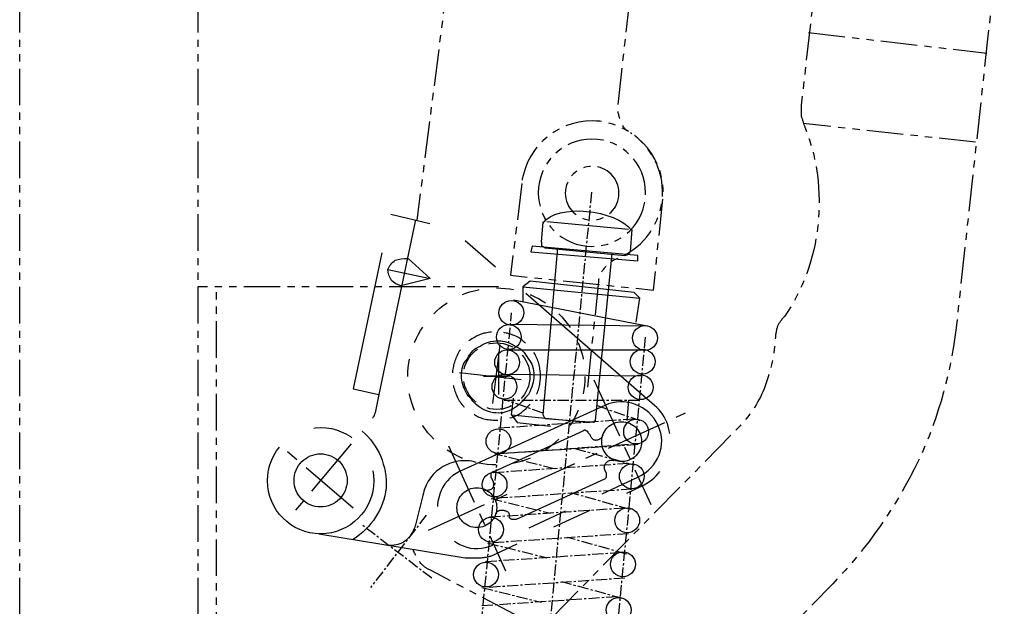
# Model space of a CAD drawing. Units: inches. Extents: x 82 to 1243, y 38 to 1603.
# Drawn here: x 717 to 827, y 288 to 354 of the extents above; entities that cross this region are included whole.
import ezdxf

# ---------------------------------------------------------------- set-up
doc = ezdxf.new("R2010")
doc.units = ezdxf.units.IN
doc.header["$MEASUREMENT"] = 0
for name, pattern in [('AI-LINETYPE-151', [0.747078, 0.498052, -0.249026]), ('AI-LINETYPE-152', [0.747078, 0.498052, -0.249026]), ('AI-LINETYPE-153', [1.992173, 1.245095, -0.249026, 0.249026, -0.249026]), ('AI-LINETYPE-154', [1.992173, 1.245095, -0.249026, 0.249026, -0.249026]), ('AI-LINETYPE-155', [1.992173, 1.245095, -0.249026, 0.249026, -0.249026]), ('AI-LINETYPE-156', [1.992173, 1.245095, -0.249026, 0.249026, -0.249026]), ('AI-LINETYPE-157', [1.992173, 1.245095, -0.249026, 0.249026, -0.249026]), ('AI-LINETYPE-158', [1.992173, 1.245095, -0.249026, 0.249026, -0.249026]), ('AI-LINETYPE-159', [1.992173, 1.245095, -0.249026, 0.249026, -0.249026]), ('AI-LINETYPE-160', [8.134602, 4.088062, -0.809308, 0.809308, -0.809308, 0.809308, -0.809308]), ('AI-LINETYPE-161', [8.134602, 4.088062, -0.809308, 0.809308, -0.809308, 0.809308, -0.809308]), ('AI-LINETYPE-162', [8.134602, 4.088062, -0.809308, 0.809308, -0.809308, 0.809308, -0.809308]), ('AI-LINETYPE-163', [8.134602, 4.088062, -0.809308, 0.809308, -0.809308, 0.809308, -0.809308]), ('AI-LINETYPE-164', [8.134602, 4.088062, -0.809308, 0.809308, -0.809308, 0.809308, -0.809308]), ('AI-LINETYPE-165', [8.134602, 4.088062, -0.809308, 0.809308, -0.809308, 0.809308, -0.809308]), ('AI-LINETYPE-166', [0.699982, 0.349991, -0.349991]), ('AI-LINETYPE-167', [8.134602, 4.088062, -0.809308, 0.809308, -0.809308, 0.809308, -0.809308]), ('AI-LINETYPE-168', [8.134602, 4.088062, -0.809308, 0.809308, -0.809308, 0.809308, -0.809308]), ('AI-LINETYPE-169', [0.747078, 0.498052, -0.249026]), ('AI-LINETYPE-170', [8.134602, 4.088062, -0.809308, 0.809308, -0.809308, 0.809308, -0.809308]), ('AI-LINETYPE-171', [8.134602, 4.088062, -0.809308, 0.809308, -0.809308, 0.809308, -0.809308]), ('AI-LINETYPE-215', [8.134602, 4.088062, -0.809308, 0.809308, -0.809308, 0.809308, -0.809308]), ('AI-LINETYPE-216', [8.134602, 4.088062, -0.809308, 0.809308, -0.809308, 0.809308, -0.809308]), ('AI-LINETYPE-219', [8.134602, 4.088062, -0.809308, 0.809308, -0.809308, 0.809308, -0.809308]), ('AI-LINETYPE-220', [8.134602, 4.088062, -0.809308, 0.809308, -0.809308, 0.809308, -0.809308]), ('AI-LINETYPE-223', [8.134602, 4.088062, -0.809308, 0.809308, -0.809308, 0.809308, -0.809308]), ('AI-LINETYPE-224', [2.490225, 1.245095, -0.249026, 0.249026, -0.249026, 0.249026, -0.249026]), ('AI-LINETYPE-225', [8.134602, 4.088062, -0.809308, 0.809308, -0.809308, 0.809308, -0.809308]), ('AI-LINETYPE-226', [8.134602, 4.088062, -0.809308, 0.809308, -0.809308, 0.809308, -0.809308]), ('AI-LINETYPE-227', [8.134602, 4.088062, -0.809308, 0.809308, -0.809308, 0.809308, -0.809308]), ('AI-LINETYPE-229', [8.134602, 4.088062, -0.809308, 0.809308, -0.809308, 0.809308, -0.809308]), ('AI-LINETYPE-230', [8.134602, 4.088062, -0.809308, 0.809308, -0.809308, 0.809308, -0.809308]), ('AI-LINETYPE-247', [8.134602, 4.088062, -0.809308, 0.809308, -0.809308, 0.809308, -0.809308]), ('AI-LINETYPE-291', [1.992173, 1.245095, -0.249026, 0.249026, -0.249026]), ('AI-LINETYPE-292', [1.992173, 1.245095, -0.249026, 0.249026, -0.249026]), ('AI-LINETYPE-293', [1.992173, 1.245095, -0.249026, 0.249026, -0.249026]), ('AI-LINETYPE-294', [1.992173, 1.245095, -0.249026, 0.249026, -0.249026]), ('AI-LINETYPE-295', [1.992173, 1.245095, -0.249026, 0.249026, -0.249026]), ('AI-LINETYPE-296', [1.992173, 1.245095, -0.249026, 0.249026, -0.249026]), ('AI-LINETYPE-297', [1.992173, 1.245095, -0.249026, 0.249026, -0.249026]), ('AI-LINETYPE-298', [1.992173, 1.245095, -0.249026, 0.249026, -0.249026]), ('AI-LINETYPE-299', [1.992173, 1.245095, -0.249026, 0.249026, -0.249026]), ('AI-LINETYPE-300', [1.992173, 1.245095, -0.249026, 0.249026, -0.249026]), ('AI-LINETYPE-301', [1.992173, 1.245095, -0.249026, 0.249026, -0.249026]), ('AI-LINETYPE-302', [1.992173, 1.245095, -0.249026, 0.249026, -0.249026]), ('AI-LINETYPE-303', [1.992173, 1.245095, -0.249026, 0.249026, -0.249026]), ('AI-LINETYPE-304', [1.992173, 1.245095, -0.249026, 0.249026, -0.249026]), ('AI-LINETYPE-305', [1.992173, 1.245095, -0.249026, 0.249026, -0.249026]), ('AI-LINETYPE-306', [1.992173, 1.245095, -0.249026, 0.249026, -0.249026]), ('AI-LINETYPE-307', [1.992173, 1.245095, -0.249026, 0.249026, -0.249026]), ('AI-LINETYPE-308', [1.992173, 1.245095, -0.249026, 0.249026, -0.249026]), ('AI-LINETYPE-309', [1.992173, 1.245095, -0.249026, 0.249026, -0.249026]), ('AI-LINETYPE-310', [1.992173, 1.245095, -0.249026, 0.249026, -0.249026]), ('AI-LINETYPE-311', [1.992173, 1.245095, -0.249026, 0.249026, -0.249026]), ('AI-LINETYPE-312', [1.992173, 1.245095, -0.249026, 0.249026, -0.249026]), ('AI-LINETYPE-313', [1.992173, 1.245095, -0.249026, 0.249026, -0.249026]), ('AI-LINETYPE-314', [1.992173, 1.245095, -0.249026, 0.249026, -0.249026]), ('AI-LINETYPE-315', [1.992173, 1.245095, -0.249026, 0.249026, -0.249026]), ('AI-LINETYPE-316', [1.992173, 1.245095, -0.249026, 0.249026, -0.249026]), ('AI-LINETYPE-333', [8.134602, 4.088062, -0.809308, 0.809308, -0.809308, 0.809308, -0.809308]), ('AI-LINETYPE-391', [8.134602, 4.088062, -0.809308, 0.809308, -0.809308, 0.809308, -0.809308]), ('AI-LINETYPE-392', [8.134602, 4.088062, -0.809308, 0.809308, -0.809308, 0.809308, -0.809308]), ('AI-LINETYPE-393', [8.134602, 4.088062, -0.809308, 0.809308, -0.809308, 0.809308, -0.809308])]:
    doc.linetypes.add(name, pattern=pattern)
doc.layers.add('_____1', color=7, linetype='CONTINUOUS')

# ---------------------------------------------------------------- blocks, each defined once
blk = doc.blocks.new('BLOCK_26')
at = {"layer": '_____1', "color": 29}
for points in [[(135.037, 58.722), (134.594, 59.129)], [(134.187, 58.907), (135.037, 58.722)], [(135.037, 58.722), (134.446, 58.575)], [(136.11, 56.762), (136.591, 56.762)]]:
    blk.add_lwpolyline(points, dxfattribs=at)
at = {"layer": '_____1', "color": 29, "linetype": 'AI-LINETYPE-155'}
blk.add_lwpolyline([(136.295, 56.207), (136.442, 57.39)], dxfattribs=at)
at = {"layer": '_____1', "color": 29, "linetype": 'AI-LINETYPE-156'}
blk.add_lwpolyline([(135.629, 56.836), (136.923, 56.688)], dxfattribs=at)
at = {"layer": '_____1', "color": 29, "linetype": 'AI-LINETYPE-159'}
blk.add_lwpolyline([(138.329, 56.688), (139.475, 54.174)], dxfattribs=at)
at = {"layer": '_____1', "color": 29, "linetype": 'AI-LINETYPE-157'}
blk.add_lwpolyline([(135, 53.656), (140.177, 56.022)], dxfattribs=at)
at = {"layer": '_____1', "color": 29, "linetype": 'AI-LINETYPE-154'}
blk.add_lwpolyline([(133.448, 55.394), (132.264, 53.988)], dxfattribs=at)
at = {"layer": '_____1', "color": 29, "linetype": 'AI-LINETYPE-158'}
blk.add_lwpolyline([(135.407, 55.357), (136.554, 52.842)], dxfattribs=at)
at = {"layer": '_____1', "color": 29, "linetype": 'AI-LINETYPE-153'}
blk.add_lwpolyline([(133.484, 54.099), (132.153, 55.245)], dxfattribs=at)
at = {"layer": '_____1', "color": 29, "linetype": 'AI-LINETYPE-162'}
blk.add_open_spline([(132.797, 53.586), (132.797, 53.586), (135.74, 53.101), (135.74, 53.101), (135.74, 53.101), (135.74, 53.101), (135.74, 53.101), (135.814, 53.101), (135.901, 53.101), (135.998, 53.101), (136.073, 53.101), (136.16, 53.113), (136.258, 53.138), (136.258, 53.138), (139.29, 54.544), (139.29, 54.544), (139.29, 54.544), (139.29, 54.544), (139.29, 54.544), (139.588, 54.681), (139.799, 54.961), (139.845, 55.282), (139.845, 55.282), (139.845, 55.282), (139.845, 55.282), (139.914, 55.628), (139.802, 55.963), (139.549, 56.171), (139.549, 56.171), (135.555, 59.646), (135.555, 59.646), (135.506, 59.671), (135.469, 59.696), (135.445, 59.72), (135.395, 59.745), (135.345, 59.758), (135.297, 59.758), (135.297, 59.758), (134.224, 60.017), (134.224, 60.017), (134.224, 60.017), (133.484, 56.503), (133.484, 56.503), (133.484, 56.503), (134.002, 56.392), (134.002, 56.392)], degree=3, knots=[0, 0, 0, 0, 1, 1, 1, 2, 2, 2, 3, 3, 3, 4, 4, 4, 5, 5, 5, 6, 6, 6, 7, 7, 7, 8, 8, 8, 9, 9, 9, 10, 10, 10, 11, 11, 11, 12, 12, 12, 13, 13, 13, 14, 14, 14, 15, 15, 15, 15], dxfattribs=at)
at = {"layer": '_____1', "color": 29, "linetype": 'AI-LINETYPE-164'}
blk.add_open_spline([(134.741, 59.905), (134.741, 59.905), (134.002, 56.392), (134.002, 56.392), (134.002, 56.392), (133.928, 56.022), (133.928, 56.022), (133.881, 55.881), (133.774, 55.761), (133.632, 55.689), (133.632, 55.689), (133.632, 55.689), (133.632, 55.689), (133.514, 55.619), (133.367, 55.606), (133.225, 55.653), (133.225, 55.653), (133.225, 55.653), (133.225, 55.653)], degree=3, knots=[0, 0, 0, 0, 1, 1, 1, 2, 2, 2, 3, 3, 3, 4, 4, 4, 5, 5, 5, 6, 6, 6, 6], dxfattribs=at)
at = {"layer": '_____1', "color": 29}
for points, knots in [([(134.187, 58.907), (134.211, 58.979), (134.263, 59.044), (134.335, 59.091), (134.406, 59.115), (134.498, 59.129), (134.594, 59.129), (134.594, 59.129), (134.594, 59.129), (134.594, 59.129)], [0, 0, 0, 0, 1, 1, 1, 2, 2, 2, 3, 3, 3, 3]), ([(134.446, 58.575), (134.374, 58.598), (134.309, 58.637), (134.261, 58.685), (134.261, 58.685), (134.261, 58.685), (134.261, 58.685), (134.213, 58.757), (134.187, 58.834), (134.187, 58.907)], [0, 0, 0, 0, 1, 1, 1, 2, 2, 2, 3, 3, 3, 3]), ([(133.669, 55.653), (133.994, 55.374), (134.173, 54.946), (134.149, 54.507), (134.149, 54.507), (134.149, 54.507), (134.149, 54.507), (134.103, 54.089), (133.855, 53.703), (133.484, 53.471), (133.484, 53.471), (133.484, 53.471), (133.484, 53.471)], [0, 0, 0, 0, 1, 1, 1, 2, 2, 2, 3, 3, 3, 4, 4, 4, 4])]:
    blk.add_open_spline(points, degree=3, knots=knots, dxfattribs=at)
at = {"layer": '_____1', "color": 29, "linetype": 'AI-LINETYPE-166'}
blk.add_open_spline([(138.149, 56.754), (138.149, 57.737), (137.352, 58.535), (136.367, 58.535), (135.383, 58.535), (134.585, 57.737), (134.585, 56.754), (134.585, 55.769), (135.383, 54.971), (136.367, 54.971), (137.352, 54.971), (138.149, 55.769), (138.149, 56.754)], degree=3, knots=[0, 0, 0, 0, 1, 1, 1, 2, 2, 2, 3, 3, 3, 4, 4, 4, 4], dxfattribs=at)
at = {"layer": '_____1', "color": 29, "linetype": 'AI-LINETYPE-151'}
blk.add_open_spline([(137.255, 56.762), (137.255, 56.614), (137.22, 56.466), (137.145, 56.318), (137.034, 56.171), (136.923, 56.06), (136.812, 55.985), (136.664, 55.911), (136.516, 55.874), (136.369, 55.874), (136.183, 55.874), (136.036, 55.911), (135.926, 55.985), (135.777, 56.06), (135.666, 56.171), (135.591, 56.318), (135.518, 56.466), (135.481, 56.614), (135.481, 56.762), (135.481, 56.91), (135.518, 57.058), (135.591, 57.206), (135.666, 57.353), (135.777, 57.465), (135.926, 57.539), (136.036, 57.612), (136.183, 57.649), (136.369, 57.649), (136.516, 57.649), (136.664, 57.612), (136.812, 57.539), (136.923, 57.465), (137.034, 57.353), (137.145, 57.206), (137.22, 57.058), (137.255, 56.91), (137.255, 56.762)], degree=3, knots=[0, 0, 0, 0, 1, 1, 1, 2, 2, 2, 3, 3, 3, 4, 4, 4, 5, 5, 5, 6, 6, 6, 7, 7, 7, 8, 8, 8, 9, 9, 9, 10, 10, 10, 11, 11, 11, 12, 12, 12, 12], dxfattribs=at)
at = {"layer": '_____1', "color": 29, "linetype": 'AI-LINETYPE-152'}
blk.add_open_spline([(137.255, 56.762), (137.255, 56.614), (137.22, 56.466), (137.145, 56.318), (137.034, 56.171), (136.923, 56.06), (136.812, 55.985), (136.664, 55.911), (136.516, 55.874), (136.369, 55.874), (136.183, 55.874), (136.036, 55.911), (135.926, 55.985), (135.777, 56.06), (135.666, 56.171), (135.591, 56.318), (135.518, 56.466), (135.481, 56.614), (135.481, 56.762), (135.481, 56.91), (135.518, 57.058), (135.591, 57.206), (135.666, 57.353), (135.777, 57.465), (135.926, 57.539), (136.036, 57.612), (136.183, 57.649), (136.369, 57.649), (136.516, 57.649), (136.664, 57.612), (136.812, 57.539), (136.923, 57.465), (137.034, 57.353), (137.145, 57.206), (137.22, 57.058), (137.255, 56.91), (137.255, 56.762)], degree=3, knots=[0, 0, 0, 0, 1, 1, 1, 2, 2, 2, 3, 3, 3, 4, 4, 4, 5, 5, 5, 6, 6, 6, 7, 7, 7, 8, 8, 8, 9, 9, 9, 10, 10, 10, 11, 11, 11, 12, 12, 12, 12], dxfattribs=at)
at = {"layer": '_____1', "color": 29, "linetype": 'AI-LINETYPE-169'}
blk.add_open_spline([(137.042, 56.759), (137.042, 57.128), (136.742, 57.427), (136.374, 57.427), (136.004, 57.427), (135.705, 57.128), (135.705, 56.759), (135.705, 56.39), (136.004, 56.091), (136.374, 56.091), (136.742, 56.091), (137.042, 56.39), (137.042, 56.759)], degree=3, knots=[0, 0, 0, 0, 1, 1, 1, 2, 2, 2, 3, 3, 3, 4, 4, 4, 4], dxfattribs=at)
at = {"layer": '_____1', "color": 29, "linetype": 'AI-LINETYPE-161'}
blk.add_open_spline([(138.55, 56.171), (138.959, 56.354), (139.439, 56.172), (139.623, 55.763), (139.623, 55.763), (139.623, 55.763), (139.623, 55.763), (139.807, 55.375), (139.624, 54.912), (139.216, 54.728), (139.216, 54.728), (139.216, 54.728), (139.216, 54.728), (139.216, 54.728), (136.295, 53.359), (136.295, 53.359), (135.907, 53.176), (135.443, 53.358), (135.259, 53.767), (135.259, 53.767), (135.259, 53.767), (135.259, 53.767), (135.075, 54.175), (135.241, 54.655), (135.629, 54.839), (135.629, 54.839), (135.629, 54.839), (135.629, 54.839), (135.629, 54.839), (138.55, 56.171), (138.55, 56.171)], degree=3, knots=[0, 0, 0, 0, 1, 1, 1, 2, 2, 2, 3, 3, 3, 4, 4, 4, 5, 5, 5, 6, 6, 6, 7, 7, 7, 8, 8, 8, 9, 9, 9, 10, 10, 10, 10], dxfattribs=at)
at = {"layer": '_____1', "color": 29, "linetype": 'AI-LINETYPE-167'}
blk.add_open_spline([(133.901, 54.655), (133.901, 55.246), (133.422, 55.725), (132.832, 55.725), (132.242, 55.725), (131.763, 55.246), (131.763, 54.655), (131.763, 54.065), (132.242, 53.586), (132.832, 53.586), (133.422, 53.586), (133.901, 54.065), (133.901, 54.655)], degree=3, knots=[0, 0, 0, 0, 1, 1, 1, 2, 2, 2, 3, 3, 3, 4, 4, 4, 4], dxfattribs=at)
at = {"layer": '_____1', "color": 29, "linetype": 'AI-LINETYPE-165'}
blk.add_open_spline([(138.513, 55.579), (138.492, 55.511), (138.433, 55.467), (138.365, 55.467), (138.321, 55.467), (138.277, 55.511), (138.255, 55.579), (138.255, 55.579), (138.255, 55.579), (138.255, 55.579), (138.255, 55.579), (138.218, 55.616), (138.218, 55.616), (138.218, 55.639), (138.205, 55.653), (138.181, 55.653), (138.157, 55.676), (138.131, 55.676), (138.106, 55.653), (138.106, 55.653), (136.332, 54.839), (136.332, 54.839), (136.332, 54.839), (136.332, 54.839), (136.332, 54.839), (136.307, 54.839), (136.282, 54.826), (136.258, 54.802), (136.258, 54.778), (136.258, 54.752), (136.258, 54.728), (136.258, 54.728), (136.295, 54.654), (136.295, 54.654), (136.316, 54.609), (136.316, 54.551), (136.295, 54.507), (136.25, 54.462), (136.176, 54.447), (136.11, 54.469)], degree=3, knots=[0, 0, 0, 0, 1, 1, 1, 2, 2, 2, 3, 3, 3, 4, 4, 4, 5, 5, 5, 6, 6, 6, 7, 7, 7, 8, 8, 8, 9, 9, 9, 10, 10, 10, 11, 11, 11, 12, 12, 12, 13, 13, 13, 13], dxfattribs=at)
at = {"layer": '_____1', "color": 29, "linetype": 'AI-LINETYPE-170'}
blk.add_open_spline([(139.29, 55.441), (139.29, 55.663), (139.111, 55.842), (138.889, 55.842), (138.668, 55.842), (138.488, 55.663), (138.488, 55.441), (138.488, 55.22), (138.668, 55.04), (138.889, 55.04), (139.111, 55.04), (139.29, 55.22), (139.29, 55.441)], degree=3, knots=[0, 0, 0, 0, 1, 1, 1, 2, 2, 2, 3, 3, 3, 4, 4, 4, 4], dxfattribs=at)
at = {"layer": '_____1', "color": 29, "linetype": 'AI-LINETYPE-168'}
blk.add_open_spline([(133.366, 54.661), (133.366, 54.957), (133.126, 55.196), (132.831, 55.196), (132.536, 55.196), (132.297, 54.957), (132.297, 54.661), (132.297, 54.366), (132.536, 54.126), (132.831, 54.126), (133.126, 54.126), (133.366, 54.366), (133.366, 54.661)], degree=3, knots=[0, 0, 0, 0, 1, 1, 1, 2, 2, 2, 3, 3, 3, 4, 4, 4, 4], dxfattribs=at)
at = {"layer": '_____1', "color": 29, "linetype": 'AI-LINETYPE-163'}
blk.add_open_spline([(135.963, 55.024), (135.963, 55.024), (135.963, 55.024), (135.963, 55.024), (135.726, 55.094), (135.472, 55.055), (135.259, 54.913), (135.259, 54.913), (135.259, 54.913), (135.259, 54.913), (135.07, 54.795), (134.937, 54.595), (134.889, 54.358), (134.889, 54.358), (134.741, 53.767), (134.741, 53.767), (134.741, 53.767), (134.63, 53.282), (134.149, 53.359), (134.149, 53.359), (134.149, 53.359), (134.149, 53.359)], degree=3, knots=[0, 0, 0, 0, 1, 1, 1, 2, 2, 2, 3, 3, 3, 4, 4, 4, 5, 5, 5, 6, 6, 6, 7, 7, 7, 7], dxfattribs=at)
at = {"layer": '_____1', "color": 29, "linetype": 'AI-LINETYPE-160'}
blk.add_open_spline([(136.369, 53.988), (136.369, 54.034), (136.412, 54.062), (136.48, 54.062), (136.48, 54.062), (136.48, 54.062), (136.48, 54.062), (136.547, 54.062), (136.605, 54.034), (136.626, 53.988), (136.626, 53.988), (136.626, 53.915), (136.626, 53.915), (136.651, 53.891), (136.677, 53.878), (136.701, 53.878), (136.725, 53.878), (136.752, 53.878), (136.775, 53.878), (136.775, 53.878), (138.55, 54.691), (138.55, 54.691), (138.574, 54.715), (138.587, 54.728), (138.587, 54.728), (138.587, 54.752), (138.587, 54.778), (138.587, 54.802), (138.587, 54.802), (138.55, 54.876), (138.55, 54.876), (138.529, 54.921), (138.543, 54.979), (138.587, 55.024), (138.632, 55.069), (138.691, 55.083), (138.735, 55.061)], degree=3, knots=[0, 0, 0, 0, 1, 1, 1, 2, 2, 2, 3, 3, 3, 4, 4, 4, 5, 5, 5, 6, 6, 6, 7, 7, 7, 8, 8, 8, 9, 9, 9, 10, 10, 10, 11, 11, 11, 12, 12, 12, 12], dxfattribs=at)
at = {"layer": '_____1', "color": 29, "linetype": 'AI-LINETYPE-171'}
blk.add_open_spline([(136.376, 54.112), (136.376, 54.333), (136.196, 54.513), (135.975, 54.513), (135.754, 54.513), (135.574, 54.333), (135.574, 54.112), (135.574, 53.891), (135.754, 53.711), (135.975, 53.711), (136.196, 53.711), (136.376, 53.891), (136.376, 54.112)], degree=3, knots=[0, 0, 0, 0, 1, 1, 1, 2, 2, 2, 3, 3, 3, 4, 4, 4, 4], dxfattribs=at)

msp = doc.modelspace()

# ---------------------------------------------------------------- linework, layer by layer
at = {"layer": '_____1', "color": 29, "linetype": 'AI-LINETYPE-247'}
msp.add_lwpolyline([(716.52, 364.44), (716.52, 39.47)], dxfattribs=at)
at = {"layer": '_____1', "color": 29, "linetype": 'AI-LINETYPE-227'}
msp.add_lwpolyline([(736.44, 364.44), (736.44, 37.51)], dxfattribs=at)
at = {"layer": '_____1', "color": 29, "linetype": 'AI-LINETYPE-215'}
msp.add_lwpolyline([(804.7, 352.2), (824.62, 349.92)], dxfattribs=at)
at = {"layer": '_____1', "color": 29, "linetype": 'AI-LINETYPE-216'}
msp.add_lwpolyline([(823.37, 339.96), (804.08, 342.03)], dxfattribs=at)
at = {"layer": '_____1', "color": 29, "linetype": 'AI-LINETYPE-293'}
msp.add_lwpolyline([(780.43, 334.36), (758.02, 101.99)], dxfattribs=at)
at = {"layer": '_____1', "color": 1, "linetype": 'AI-LINETYPE-224'}
msp.add_lwpolyline([(760.92, 331.24), (760.92, 331.24)], dxfattribs=at)
at = {"layer": '_____1', "color": 29}
for points in [[(774.83, 328.76), (775.03, 331.04)], [(784.58, 330.21), (775.45, 331.04)], [(784.78, 327.72), (784.99, 330.21)], [(785.61, 326.68), (785.61, 327.3), (773.79, 328.34), (773.66, 327.7), (785.61, 326.68)], [(775.03, 309.46), (776.69, 328.13)], [(775.24, 328.13), (784.16, 327.3)], [(782.71, 327.51), (780.84, 308.84)], [(773.58, 324.4), (772.75, 323.78)], [(772.75, 323.78), (785.82, 322.53)], [(772.75, 323.78), (772.75, 322.12)], [(785.2, 323.15), (773.58, 324.4)], [(785.2, 323.15), (785.82, 322.53)], [(785.41, 319.83), (785.82, 322.53)], [(771.71, 322.32), (786.65, 319.41)], [(771.3, 319.62), (786.65, 319.41)], [(770.05, 316.51), (770.05, 311.74)], [(771.09, 316.72), (786.24, 316.72)], [(768.6, 313.82), (771.3, 313.82)], [(770.67, 314.02), (786.03, 313.82)], [(771.5, 309.46), (771.71, 311.32)], [(784.58, 311.12), (784.37, 308.84)], [(771.5, 309.46), (780.22, 308.63)], [(771.5, 309.46), (772.13, 308.63)], [(775.24, 309.04), (775.03, 309.46)], [(772.13, 308.63), (775.86, 308.22)], [(780.64, 308.63), (775.24, 309.04)], [(780.84, 308.84), (780.64, 308.63)]]:
    msp.add_lwpolyline(points, dxfattribs=at)
at = {"layer": '_____1', "color": 29, "linetype": 'AI-LINETYPE-230'}
msp.add_lwpolyline([(770.05, 323.78), (736.44, 323.78)], dxfattribs=at)
at = {"layer": '_____1', "color": 29, "linetype": 'AI-LINETYPE-229'}
msp.add_lwpolyline([(738.51, 283.32), (738.51, 323.78)], dxfattribs=at)
at = {"layer": '_____1', "color": 29, "linetype": 'AI-LINETYPE-294'}
msp.add_lwpolyline([(754.29, 143.48), (771.5, 320.87)], dxfattribs=at)
at = {"layer": '_____1', "color": 29, "linetype": 'AI-LINETYPE-295'}
msp.add_lwpolyline([(786.45, 318.17), (769.22, 140.58)], dxfattribs=at)
at = {"layer": '_____1', "color": 29, "linetype": 'AI-LINETYPE-297'}
msp.add_lwpolyline([(775.03, 309.67), (770.26, 311.32)], dxfattribs=at)
at = {"layer": '_____1', "color": 29, "linetype": 'AI-LINETYPE-296'}
msp.add_lwpolyline([(770.67, 311.12), (785.82, 311.12)], dxfattribs=at)
at = {"layer": '_____1', "color": 29, "linetype": 'AI-LINETYPE-299'}
msp.add_lwpolyline([(781.05, 310.5), (785.82, 308.84)], dxfattribs=at)
at = {"layer": '_____1', "color": 29, "linetype": 'AI-LINETYPE-298'}
msp.add_lwpolyline([(770.05, 308.01), (785.41, 309.04)], dxfattribs=at)
at = {"layer": '_____1', "color": 29, "linetype": 'AI-LINETYPE-300'}
msp.add_lwpolyline([(785.61, 306.14), (770.05, 305.1)], dxfattribs=at)
at = {"layer": '_____1', "color": 29, "linetype": 'AI-LINETYPE-302'}
msp.add_lwpolyline([(784.58, 306.14), (770.05, 305.1)], dxfattribs=at)
at = {"layer": '_____1', "color": 29, "linetype": 'AI-LINETYPE-303'}
msp.add_lwpolyline([(776.28, 303.44), (769.64, 305.1)], dxfattribs=at)
at = {"layer": '_____1', "color": 29, "linetype": 'AI-LINETYPE-301'}
msp.add_lwpolyline([(778.56, 305.72), (785.2, 303.86)], dxfattribs=at)
at = {"layer": '_____1', "color": 29, "linetype": 'AI-LINETYPE-304'}
msp.add_lwpolyline([(769.43, 303.03), (784.78, 304.07)], dxfattribs=at)
at = {"layer": '_____1', "color": 29, "linetype": 'AI-LINETYPE-305'}
msp.add_lwpolyline([(784.99, 301.16), (769.64, 300.12)], dxfattribs=at)
at = {"layer": '_____1', "color": 29, "linetype": 'AI-LINETYPE-306'}
msp.add_lwpolyline([(784.78, 298.88), (778.15, 300.74)], dxfattribs=at)
at = {"layer": '_____1', "color": 29, "linetype": 'AI-LINETYPE-314'}
msp.add_lwpolyline([(769.22, 300.12), (775.86, 298.46)], dxfattribs=at)
at = {"layer": '_____1', "color": 29, "linetype": 'AI-LINETYPE-292'}
msp.add_lwpolyline([(761.96, 298.25), (755.74, 290.16)], dxfattribs=at)
at = {"layer": '_____1', "color": 29, "linetype": 'AI-LINETYPE-313'}
msp.add_lwpolyline([(769.02, 298.05), (784.37, 299.09)], dxfattribs=at)
at = {"layer": '_____1', "color": 29, "linetype": 'AI-LINETYPE-291'}
msp.add_lwpolyline([(762.58, 291.2), (754.7, 297.22)], dxfattribs=at)
at = {"layer": '_____1', "color": 29, "linetype": 'AI-LINETYPE-312'}
msp.add_lwpolyline([(784.58, 296.18), (769.22, 295.14)], dxfattribs=at)
at = {"layer": '_____1', "color": 29, "linetype": 'AI-LINETYPE-315'}
msp.add_lwpolyline([(768.81, 295.14), (775.45, 293.49)], dxfattribs=at)
at = {"layer": '_____1', "color": 29, "linetype": 'AI-LINETYPE-308'}
msp.add_lwpolyline([(784.37, 293.9), (777.73, 295.77)], dxfattribs=at)
at = {"layer": '_____1', "color": 29, "linetype": 'AI-LINETYPE-307'}
msp.add_lwpolyline([(768.6, 293.07), (783.96, 294.11)], dxfattribs=at)
at = {"layer": '_____1', "color": 29, "linetype": 'AI-LINETYPE-309'}
msp.add_lwpolyline([(784.16, 291.2), (768.81, 290.16)], dxfattribs=at)
at = {"layer": '_____1', "color": 29, "linetype": 'AI-LINETYPE-311'}
msp.add_lwpolyline([(783.96, 288.92), (777.11, 290.79)], dxfattribs=at)
at = {"layer": '_____1', "color": 29, "linetype": 'AI-LINETYPE-316'}
msp.add_lwpolyline([(768.19, 290.16), (774.83, 288.51)], dxfattribs=at)
at = {"layer": '_____1', "color": 29, "linetype": 'AI-LINETYPE-310'}
msp.add_lwpolyline([(783.33, 289.13), (767.98, 288.09)], dxfattribs=at)
at = {"layer": '_____1', "color": 29, "linetype": 'AI-LINETYPE-225'}
msp.add_open_spline([(886.24, 463.82), (886.24, 463.82), (825.03, 446.81), (825.03, 446.81), (809.89, 442.62), (796.31, 434.02), (786.03, 422.12), (786.03, 422.12), (786.03, 422.12), (786.03, 422.12), (775.75, 410.22), (769.18, 395.55), (767.15, 380), (767.15, 380), (767.15, 380), (767.15, 380), (767.15, 380), (760.92, 331.24), (760.92, 331.24)], degree=3, knots=[0, 0, 0, 0, 1, 1, 1, 2, 2, 2, 3, 3, 3, 4, 4, 4, 5, 5, 5, 6, 6, 6, 6], dxfattribs=at)
at = {"layer": '_____1', "color": 29, "linetype": 'AI-LINETYPE-226'}
msp.add_open_spline([(899.1, 446.6), (899.1, 446.6), (830.64, 427.51), (830.64, 427.51), (819.01, 424.4), (808.67, 417.83), (800.97, 408.64), (800.97, 408.64), (800.97, 408.64), (800.97, 408.64), (793.13, 399.71), (788.28, 388.58), (787.07, 376.68), (787.07, 376.68), (787.07, 376.68), (787.07, 376.68), (787.07, 376.68), (783.33, 343.9), (783.33, 343.9), (783.33, 343.36), (783.48, 342.78), (783.75, 342.24), (783.88, 341.7), (784.24, 341.27), (784.78, 341), (784.78, 341), (784.78, 341), (784.78, 341)], degree=3, knots=[0, 0, 0, 0, 1, 1, 1, 2, 2, 2, 3, 3, 3, 4, 4, 4, 5, 5, 5, 6, 6, 6, 7, 7, 7, 8, 8, 8, 9, 9, 9, 9], dxfattribs=at)
at = {"layer": '_____1', "color": 29, "linetype": 'AI-LINETYPE-220'}
msp.add_open_spline([(882.29, 400.33), (882.29, 400.33), (859.68, 402.83), (859.68, 402.83), (846.64, 404.02), (833.7, 400.15), (823.58, 392.04), (823.58, 392.04), (823.58, 392.04), (823.58, 392.04), (813.46, 383.65), (806.99, 371.67), (805.53, 358.63), (805.53, 358.63), (805.53, 358.63), (805.53, 358.63), (805.53, 358.63), (803.87, 344.11), (803.87, 344.11), (803.87, 343.69), (803.87, 343.28), (803.87, 342.87), (804.01, 342.45), (804.15, 342.03), (804.29, 341.62), (804.29, 341.62), (804.29, 341.62), (804.29, 341.62), (804.29, 341.62), (804.29, 341.62), (804.29, 341.62), (805.65, 338.22), (806.15, 334.43), (805.74, 330.62), (805.74, 330.62), (805.74, 330.62), (805.74, 330.62), (805.33, 326.95), (804.05, 323.45), (802, 320.46), (801.59, 320.05), (801.31, 319.62), (801.17, 319.21), (801.17, 319.21), (801.17, 319.21), (801.17, 319.21), (801.03, 318.66), (800.97, 318.17), (800.97, 317.76), (800.97, 317.76), (800.97, 317.76), (800.97, 317.76), (800.83, 315.97), (800.41, 314.15), (799.72, 312.36), (799.72, 312.36), (799.72, 312.36), (799.72, 312.36), (799.04, 310.72), (798.05, 309.24), (796.82, 308.01), (796.82, 308.01), (743.7, 253.86), (743.7, 253.86)], degree=3, knots=[0, 0, 0, 0, 1, 1, 1, 2, 2, 2, 3, 3, 3, 4, 4, 4, 5, 5, 5, 6, 6, 6, 7, 7, 7, 8, 8, 8, 9, 9, 9, 10, 10, 10, 11, 11, 11, 12, 12, 12, 13, 13, 13, 14, 14, 14, 15, 15, 15, 16, 16, 16, 17, 17, 17, 18, 18, 18, 19, 19, 19, 20, 20, 20, 21, 21, 21, 21], dxfattribs=at)
at = {"layer": '_____1', "color": 29, "linetype": 'AI-LINETYPE-219'}
msp.add_open_spline([(880.22, 380.62), (880.22, 380.62), (857.61, 383.11), (857.61, 383.11), (849.76, 383.78), (842.01, 381.4), (836.03, 376.47), (836.03, 376.47), (836.03, 376.47), (836.03, 376.47), (829.91, 371.42), (826.04, 364.2), (825.24, 356.35), (825.24, 356.35), (825.24, 356.35), (825.24, 356.35), (825.24, 356.35), (821.3, 320.25), (821.3, 320.25), (821.3, 320.25), (821.3, 320.25), (821.3, 320.25), (820.75, 314.62), (819.27, 309.22), (816.94, 304.27), (816.94, 304.27), (816.94, 304.27), (816.94, 304.27), (814.47, 299.19), (811.24, 294.56), (807.4, 290.58), (807.4, 290.58), (758.02, 239.96), (758.02, 239.96)], degree=3, knots=[0, 0, 0, 0, 1, 1, 1, 2, 2, 2, 3, 3, 3, 4, 4, 4, 5, 5, 5, 6, 6, 6, 7, 7, 7, 8, 8, 8, 9, 9, 9, 10, 10, 10, 11, 11, 11, 11], dxfattribs=at)
at = {"layer": '_____1', "color": 29, "linetype": 'AI-LINETYPE-391'}
msp.add_open_spline([(772.65, 335.34), (772.65, 335.34), (771.39, 325.07), (771.39, 325.07), (771.39, 325.07), (787.36, 323.41), (787.36, 323.41), (787.36, 323.41), (788.4, 333.58), (788.4, 333.58), (788.86, 337.84), (785.73, 341.72), (781.35, 342.29), (781.35, 342.29), (781.35, 342.29), (781.35, 342.29), (777.08, 342.75), (773.21, 339.71), (772.64, 335.45), (772.64, 335.45), (772.64, 335.45), (772.64, 335.45)], degree=3, knots=[0, 0, 0, 0, 1, 1, 1, 2, 2, 2, 3, 3, 3, 4, 4, 4, 5, 5, 5, 6, 6, 6, 7, 7, 7, 7], dxfattribs=at)
at = {"layer": '_____1', "color": 29, "linetype": 'AI-LINETYPE-392'}
msp.add_open_spline([(786.48, 334.3), (786.48, 330.98), (783.8, 328.3), (780.49, 328.3), (777.17, 328.3), (774.49, 330.98), (774.49, 334.3), (774.49, 337.61), (777.17, 340.3), (780.49, 340.3), (783.8, 340.3), (786.48, 337.61), (786.48, 334.3)], degree=3, knots=[0, 0, 0, 0, 1, 1, 1, 2, 2, 2, 3, 3, 3, 4, 4, 4, 4], dxfattribs=at)
at = {"layer": '_____1', "color": 29, "linetype": 'AI-LINETYPE-223'}
msp.add_open_spline([(780.01, 312.57), (780.01, 312.57), (781.26, 324.4), (781.26, 324.4), (781.26, 324.94), (781.47, 325.44), (781.88, 325.85), (782.15, 326.26), (782.58, 326.61), (783.12, 326.88), (785.93, 327.91), (787.93, 330.39), (788.31, 333.32), (788.31, 333.32), (788.31, 333.32), (788.31, 333.32), (788.69, 336.38), (787.33, 339.34), (784.78, 341), (784.78, 341), (784.78, 341), (784.78, 341)], degree=3, knots=[0, 0, 0, 0, 1, 1, 1, 2, 2, 2, 3, 3, 3, 4, 4, 4, 5, 5, 5, 6, 6, 6, 7, 7, 7, 7], dxfattribs=at)
at = {"layer": '_____1', "color": 29, "linetype": 'AI-LINETYPE-393'}
msp.add_open_spline([(783.5, 334.25), (783.5, 332.59), (782.16, 331.25), (780.5, 331.25), (778.84, 331.25), (777.5, 332.59), (777.5, 334.25), (777.5, 335.91), (778.84, 337.25), (780.5, 337.25), (782.16, 337.25), (783.5, 335.91), (783.5, 334.25)], degree=3, knots=[0, 0, 0, 0, 1, 1, 1, 2, 2, 2, 3, 3, 3, 4, 4, 4, 4], dxfattribs=at)
at = {"layer": '_____1', "color": 29}
msp.add_open_spline([(775, 330.86), (776.54, 333.21), (783.19, 332.37), (784.92, 330.13)], degree=3, dxfattribs=at)
for points, knots in [([(774.83, 328.76), (774.83, 328.62), (774.83, 328.47), (774.83, 328.34), (774.96, 328.34), (775.11, 328.27), (775.24, 328.13)], [0, 0, 0, 0, 1, 1, 1, 2, 2, 2, 2]), ([(784.16, 327.3), (784.29, 327.3), (784.45, 327.38), (784.58, 327.51), (784.58, 327.51), (784.58, 327.51), (784.58, 327.51), (784.71, 327.51), (784.78, 327.59), (784.78, 327.72), (784.78, 327.72), (784.78, 327.72), (784.78, 327.72)], [0, 0, 0, 0, 1, 1, 1, 2, 2, 2, 3, 3, 3, 4, 4, 4, 4]), ([(772.86, 320.88), (772.86, 321.64), (772.24, 322.26), (771.47, 322.26), (770.71, 322.26), (770.09, 321.64), (770.09, 320.88), (770.09, 320.11), (770.71, 319.49), (771.47, 319.49), (772.24, 319.49), (772.86, 320.11), (772.86, 320.88)], [0, 0, 0, 0, 1, 1, 1, 2, 2, 2, 3, 3, 3, 4, 4, 4, 4]), ([(772.58, 318.17), (772.58, 318.94), (771.96, 319.56), (771.2, 319.56), (770.43, 319.56), (769.81, 318.94), (769.81, 318.17), (769.81, 317.41), (770.43, 316.79), (771.2, 316.79), (771.96, 316.79), (772.58, 317.41), (772.58, 318.17)], [0, 0, 0, 0, 1, 1, 1, 2, 2, 2, 3, 3, 3, 4, 4, 4, 4]), ([(787.8, 318.06), (787.8, 318.83), (787.17, 319.45), (786.41, 319.45), (785.64, 319.45), (785.02, 318.83), (785.02, 318.06), (785.02, 317.3), (785.64, 316.68), (786.41, 316.68), (787.17, 316.68), (787.8, 317.3), (787.8, 318.06)], [0, 0, 0, 0, 1, 1, 1, 2, 2, 2, 3, 3, 3, 4, 4, 4, 4]), ([(774, 313.82), (774, 314.65), (773.79, 315.27), (773.38, 315.69), (772.95, 316.51), (772.54, 316.93), (771.92, 317.13), (771.3, 317.55), (770.67, 317.76), (770.05, 317.76), (769.22, 317.76), (768.6, 317.55), (767.98, 317.13), (767.36, 316.93), (766.94, 316.51), (766.53, 315.69), (766.11, 315.27), (765.9, 314.65), (765.9, 313.82), (765.9, 313.2), (766.11, 312.57), (766.53, 311.74), (766.94, 311.32), (767.36, 310.7), (767.98, 310.29), (768.6, 309.88), (769.22, 309.67), (770.05, 309.67), (770.67, 309.67), (771.3, 309.88), (771.92, 310.29), (772.54, 310.7), (772.95, 311.32), (773.38, 311.74), (773.79, 312.57), (774, 313.2), (774, 313.82)], [0, 0, 0, 0, 1, 1, 1, 2, 2, 2, 3, 3, 3, 4, 4, 4, 5, 5, 5, 6, 6, 6, 7, 7, 7, 8, 8, 8, 9, 9, 9, 10, 10, 10, 11, 11, 11, 12, 12, 12, 12]), ([(772.39, 315.34), (772.39, 316.1), (771.77, 316.72), (771.01, 316.72), (770.24, 316.72), (769.62, 316.1), (769.62, 315.34), (769.62, 314.57), (770.24, 313.95), (771.01, 313.95), (771.77, 313.95), (772.39, 314.57), (772.39, 315.34)], [0, 0, 0, 0, 1, 1, 1, 2, 2, 2, 3, 3, 3, 4, 4, 4, 4]), ([(787.54, 315.42), (787.54, 316.18), (786.92, 316.8), (786.15, 316.8), (785.39, 316.8), (784.77, 316.18), (784.77, 315.42), (784.77, 314.65), (785.39, 314.03), (786.15, 314.03), (786.92, 314.03), (787.54, 314.65), (787.54, 315.42)], [0, 0, 0, 0, 1, 1, 1, 2, 2, 2, 3, 3, 3, 4, 4, 4, 4]), ([(772.09, 312.61), (772.09, 313.38), (771.47, 314), (770.7, 314), (769.94, 314), (769.32, 313.38), (769.32, 312.61), (769.32, 311.84), (769.94, 311.22), (770.7, 311.22), (771.47, 311.22), (772.09, 311.84), (772.09, 312.61)], [0, 0, 0, 0, 1, 1, 1, 2, 2, 2, 3, 3, 3, 4, 4, 4, 4]), ([(787.32, 312.55), (787.32, 313.32), (786.7, 313.94), (785.93, 313.94), (785.17, 313.94), (784.54, 313.32), (784.54, 312.55), (784.54, 311.79), (785.17, 311.17), (785.93, 311.17), (786.7, 311.17), (787.32, 311.79), (787.32, 312.55)], [0, 0, 0, 0, 1, 1, 1, 2, 2, 2, 3, 3, 3, 4, 4, 4, 4]), ([(786.81, 307.59), (786.81, 308.36), (786.19, 308.98), (785.42, 308.98), (784.65, 308.98), (784.03, 308.36), (784.03, 307.59), (784.03, 306.83), (784.65, 306.21), (785.42, 306.21), (786.19, 306.21), (786.81, 306.83), (786.81, 307.59)], [0, 0, 0, 0, 1, 1, 1, 2, 2, 2, 3, 3, 3, 4, 4, 4, 4]), ([(771.43, 306.52), (771.43, 307.29), (770.81, 307.91), (770.04, 307.91), (769.28, 307.91), (768.65, 307.29), (768.65, 306.52), (768.65, 305.76), (769.28, 305.14), (770.04, 305.14), (770.81, 305.14), (771.43, 305.76), (771.43, 306.52)], [0, 0, 0, 0, 1, 1, 1, 2, 2, 2, 3, 3, 3, 4, 4, 4, 4]), ([(786.33, 302.6), (786.33, 303.36), (785.71, 303.98), (784.94, 303.98), (784.18, 303.98), (783.55, 303.36), (783.55, 302.6), (783.55, 301.83), (784.18, 301.21), (784.94, 301.21), (785.71, 301.21), (786.33, 301.83), (786.33, 302.6)], [0, 0, 0, 0, 1, 1, 1, 2, 2, 2, 3, 3, 3, 4, 4, 4, 4]), ([(770.99, 301.67), (770.99, 302.43), (770.36, 303.05), (769.6, 303.05), (768.83, 303.05), (768.21, 302.43), (768.21, 301.67), (768.21, 300.91), (768.83, 300.29), (769.6, 300.29), (770.36, 300.29), (770.99, 300.91), (770.99, 301.67)], [0, 0, 0, 0, 1, 1, 1, 2, 2, 2, 3, 3, 3, 4, 4, 4, 4]), ([(785.81, 297.67), (785.81, 298.44), (785.19, 299.06), (784.42, 299.06), (783.66, 299.06), (783.04, 298.44), (783.04, 297.67), (783.04, 296.91), (783.66, 296.29), (784.42, 296.29), (785.19, 296.29), (785.81, 296.91), (785.81, 297.67)], [0, 0, 0, 0, 1, 1, 1, 2, 2, 2, 3, 3, 3, 4, 4, 4, 4]), ([(770.59, 296.64), (770.59, 297.4), (769.96, 298.02), (769.2, 298.02), (768.43, 298.02), (767.81, 297.4), (767.81, 296.64), (767.81, 295.87), (768.43, 295.25), (769.2, 295.25), (769.96, 295.25), (770.59, 295.87), (770.59, 296.64)], [0, 0, 0, 0, 1, 1, 1, 2, 2, 2, 3, 3, 3, 4, 4, 4, 4]), ([(785.34, 292.75), (785.34, 293.52), (784.71, 294.14), (783.95, 294.14), (783.18, 294.14), (782.56, 293.52), (782.56, 292.75), (782.56, 291.99), (783.18, 291.37), (783.95, 291.37), (784.71, 291.37), (785.34, 291.99), (785.34, 292.75)], [0, 0, 0, 0, 1, 1, 1, 2, 2, 2, 3, 3, 3, 4, 4, 4, 4]), ([(770.03, 291.6), (770.03, 292.37), (769.41, 292.99), (768.65, 292.99), (767.88, 292.99), (767.26, 292.37), (767.26, 291.6), (767.26, 290.84), (767.88, 290.22), (768.65, 290.22), (769.41, 290.22), (770.03, 290.84), (770.03, 291.6)], [0, 0, 0, 0, 1, 1, 1, 2, 2, 2, 3, 3, 3, 4, 4, 4, 4]), ([(784.86, 287.65), (784.86, 288.42), (784.24, 289.04), (783.48, 289.04), (782.71, 289.04), (782.09, 288.42), (782.09, 287.65), (782.09, 286.89), (782.71, 286.27), (783.48, 286.27), (784.24, 286.27), (784.86, 286.89), (784.86, 287.65)], [0, 0, 0, 0, 1, 1, 1, 2, 2, 2, 3, 3, 3, 4, 4, 4, 4])]:
    msp.add_open_spline(points, degree=3, knots=knots, dxfattribs=at)
at = {"layer": '_____1', "color": 29, "linetype": 'AI-LINETYPE-333'}
msp.add_open_spline([(755.74, 122.74), (755.74, 122.74), (764.04, 122.74), (764.04, 122.74), (765.37, 122.74), (766.63, 123.25), (767.57, 124.19), (767.57, 124.19), (767.57, 124.19), (767.57, 124.19), (768.5, 124.98), (769.02, 126.17), (769.02, 127.51), (769.02, 127.51), (769.02, 127.51), (769.02, 127.51), (769.02, 127.51), (778.97, 276.68), (778.97, 276.68), (779.11, 278.58), (778.68, 280.45), (777.73, 282.07), (777.73, 282.07), (777.73, 282.07), (777.73, 282.07), (776.78, 283.83), (775.34, 285.28), (773.58, 286.23), (773.58, 286.23), (773.58, 286.23), (773.58, 286.23), (773.58, 286.23), (762.58, 292.03), (762.58, 292.03), (762.58, 292.03), (762.58, 292.03), (762.58, 292.03), (762.17, 292.17), (761.75, 292.45), (761.34, 292.86), (761.06, 293.28), (760.78, 293.77), (760.51, 294.32)], degree=3, knots=[0, 0, 0, 0, 1, 1, 1, 2, 2, 2, 3, 3, 3, 4, 4, 4, 5, 5, 5, 6, 6, 6, 7, 7, 7, 8, 8, 8, 9, 9, 9, 10, 10, 10, 11, 11, 11, 12, 12, 12, 13, 13, 13, 14, 14, 14, 14], dxfattribs=at)

# ---------------------------------------------------------------- block references
at = {"layer": '_____1', "xscale": 5.554391999999999, "yscale": 5.554391999999999, "zscale": 5.554391999999999}
msp.add_blockref('BLOCK_26', (12.36, -1.47), dxfattribs=at)

doc.saveas('drawing.dxf')
